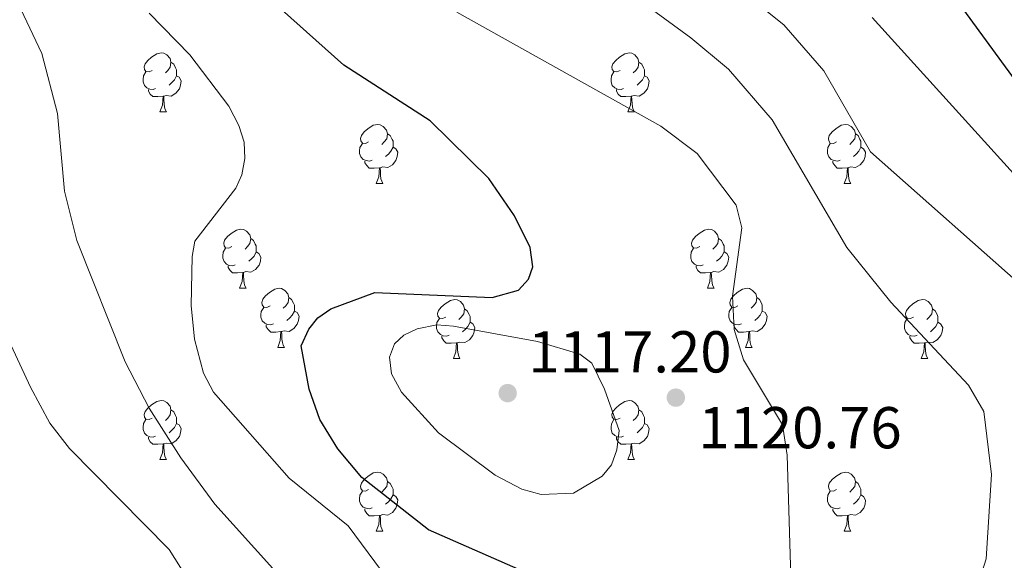
# Model space of a CAD drawing. Units: metres. Extents: x 643299 to 647816, y 4766554 to 4769619.
# Drawn here: x 644344 to 644511, y 4768012 to 4768104 of the extents above; entities that cross this region are included whole.
import ezdxf

# ---------------------------------------------------------------- set-up
doc = ezdxf.new("R2010")
doc.units = ezdxf.units.M
doc.header["$MEASUREMENT"] = 0
doc.linetypes.add('DGN Style 3', pattern=[1147.6976, 819.784, -327.9136])
for name, color, linetype, lineweight in [('Nivel 36', 7, 'Continuous', 0), ('Nivel 4', 7, 'Continuous', 0), ('Nivel 41', 7, 'Continuous', 0), ('Nivel 5', 7, 'Continuous', 0), ('Nivel 61', 7, 'Continuous', 0), ('Nivel 63', 7, 'Continuous', 0), ('Nivel 7', 7, 'Continuous', 0)]:
    doc.layers.add(name, color=color, linetype=linetype, lineweight=lineweight)
doc.styles.add('Style-arial', font='arial.shx', dxfattribs={"bigfont": 'arialbig.shx'})

# ---------------------------------------------------------------- blocks, each defined once
blk = doc.blocks.new('5PATER')
at = {"layer": 'Nivel 7', "linetype": 'Continuous', "lineweight": 0}
h = blk.add_hatch(color=250, dxfattribs=at)
edge = h.paths.add_edge_path()
edge.add_ellipse((0, 0), major_axis=(-11, -11.1), ratio=0.999422, start_angle=0, end_angle=360)

msp = doc.modelspace()

# ---------------------------------------------------------------- linework, layer by layer
at = {"layer": 'Nivel 36', "color": 92, "linetype": 'Continuous', "lineweight": 0}
for p, q in [((644367.91, 4768088.15), (644369.03, 4768088.15)), ((644447.23, 4768088.15), (644448.36, 4768088.15)), ((644404.6, 4768076.01), (644405.72, 4768076.01)), ((644483.92, 4768076.01), (644485.05, 4768076.01)), ((644381.41, 4768058.24), (644382.54, 4768058.24)), ((644460.74, 4768058.24), (644461.86, 4768058.24)), ((644387.88, 4768048.21), (644389.01, 4768048.21)), ((644467.21, 4768048.21), (644468.34, 4768048.21)), ((644417.66, 4768046.3), (644418.78, 4768046.3)), ((644496.98, 4768046.3), (644498.11, 4768046.3)), ((644367.91, 4768029.16), (644369.03, 4768029.16)), ((644447.23, 4768029.16), (644448.36, 4768029.16)), ((644404.6, 4768017.02), (644405.72, 4768017.02)), ((644483.92, 4768017.02), (644485.05, 4768017.02))]:
    msp.add_line(p, q, dxfattribs=at)
at = {"layer": 'Nivel 36', "color": 92, "linetype": 'Continuous', "lineweight": 0, "flags": 128}
for points in [[(644366.61, 4768095.21), (644366.08, 4768094.95), (644365.55, 4768095), (644365.28, 4768095.37), (644365.23, 4768095.8), (644365.39, 4768096.32), (644365.87, 4768096.91), (644366.5, 4768097.44), (644367.4, 4768098.03), (644368.15, 4768098.19), (644368.57, 4768098.13), (644369.1, 4768097.82), (644369.63, 4768097.23), (644369.79, 4768096.59), (644369.68, 4768095.74), (644369.26, 4768095.21), (644368.84, 4768094.79)], [(644445.93, 4768095.21), (644445.4, 4768094.95), (644444.87, 4768095), (644444.61, 4768095.37), (644444.55, 4768095.8), (644444.71, 4768096.32), (644445.19, 4768096.91), (644445.83, 4768097.44), (644446.73, 4768098.03), (644447.47, 4768098.19), (644447.9, 4768098.13), (644448.43, 4768097.82), (644448.96, 4768097.23), (644449.12, 4768096.59), (644449.01, 4768095.74), (644448.58, 4768095.21), (644448.16, 4768094.79)], [(644369.79, 4768096.59), (644370.27, 4768096.28), (644370.58, 4768095.64), (644370.74, 4768095.32), (644370.74, 4768094.74), (644370.74, 4768094.31), (644370.37, 4768093.62), (644369.95, 4768093.14), (644369.47, 4768092.72)], [(644449.12, 4768096.59), (644449.59, 4768096.28), (644449.91, 4768095.64), (644450.07, 4768095.32), (644450.07, 4768094.74), (644450.07, 4768094.31), (644449.7, 4768093.62), (644449.28, 4768093.14), (644448.8, 4768092.72)], [(644367.19, 4768092.13), (644366.77, 4768091.97), (644366.18, 4768092.03), (644365.71, 4768092.24), (644365.28, 4768092.67), (644365.07, 4768093.25), (644365.07, 4768093.67), (644365.12, 4768094.26), (644365.55, 4768094.95)], [(644370.74, 4768094.31), (644371.2, 4768094.06), (644371.54, 4768093.45), (644371.43, 4768092.72), (644371.22, 4768092.08), (644370.64, 4768091.34), (644369.84, 4768090.86), (644368.99, 4768090.97), (644368.56, 4768090.84)], [(644446.52, 4768092.13), (644446.09, 4768091.97), (644445.51, 4768092.03), (644445.03, 4768092.24), (644444.61, 4768092.67), (644444.39, 4768093.25), (644444.39, 4768093.67), (644444.45, 4768094.26), (644444.87, 4768094.95)], [(644450.07, 4768094.31), (644450.52, 4768094.06), (644450.87, 4768093.45), (644450.76, 4768092.72), (644450.55, 4768092.08), (644449.96, 4768091.34), (644449.17, 4768090.86), (644448.32, 4768090.97), (644447.89, 4768090.84)], [(644368.45, 4768090.84), (644367.56, 4768090.75), (644366.72, 4768090.75), (644366.29, 4768091.18), (644365.97, 4768091.66), (644365.97, 4768091.97)], [(644447.78, 4768090.84), (644446.89, 4768090.75), (644446.04, 4768090.75), (644445.62, 4768091.18), (644445.3, 4768091.66), (644445.3, 4768091.97)], [(644367.91, 4768088.15), (644368.34, 4768089.31), (644368.45, 4768090.84), (644368.56, 4768090.84), (644368.6, 4768090.25), (644368.63, 4768089.57), (644368.7, 4768088.95), (644368.82, 4768088.55), (644369.03, 4768088.15)], [(644447.23, 4768088.15), (644447.67, 4768089.31), (644447.78, 4768090.84), (644447.89, 4768090.84), (644447.92, 4768090.25), (644447.96, 4768089.57), (644448.03, 4768088.95), (644448.14, 4768088.55), (644448.36, 4768088.15)], [(644403.3, 4768083.07), (644402.77, 4768082.81), (644402.24, 4768082.86), (644401.97, 4768083.23), (644401.92, 4768083.66), (644402.08, 4768084.18), (644402.56, 4768084.77), (644403.19, 4768085.3), (644404.09, 4768085.89), (644404.84, 4768086.05), (644405.26, 4768085.99), (644405.79, 4768085.68), (644406.32, 4768085.09), (644406.48, 4768084.45), (644406.37, 4768083.6), (644405.95, 4768083.07), (644405.53, 4768082.65)], [(644482.62, 4768083.07), (644482.09, 4768082.81), (644481.56, 4768082.86), (644481.3, 4768083.23), (644481.24, 4768083.66), (644481.4, 4768084.18), (644481.88, 4768084.77), (644482.52, 4768085.3), (644483.42, 4768085.89), (644484.16, 4768086.05), (644484.59, 4768085.99), (644485.12, 4768085.68), (644485.65, 4768085.09), (644485.81, 4768084.45), (644485.7, 4768083.6), (644485.27, 4768083.07), (644484.85, 4768082.65)], [(644406.48, 4768084.45), (644406.96, 4768084.14), (644407.27, 4768083.5), (644407.43, 4768083.18), (644407.43, 4768082.6), (644407.43, 4768082.17), (644407.06, 4768081.48), (644406.64, 4768081), (644406.16, 4768080.58)], [(644485.81, 4768084.45), (644486.28, 4768084.14), (644486.6, 4768083.5), (644486.76, 4768083.18), (644486.76, 4768082.6), (644486.76, 4768082.17), (644486.39, 4768081.48), (644485.97, 4768081), (644485.49, 4768080.58)], [(644403.88, 4768079.99), (644403.46, 4768079.83), (644402.87, 4768079.89), (644402.4, 4768080.1), (644401.97, 4768080.53), (644401.76, 4768081.11), (644401.76, 4768081.53), (644401.81, 4768082.12), (644402.24, 4768082.81)], [(644407.43, 4768082.17), (644407.89, 4768081.92), (644408.23, 4768081.31), (644408.12, 4768080.58), (644407.91, 4768079.94), (644407.33, 4768079.2), (644406.53, 4768078.72), (644405.68, 4768078.83), (644405.25, 4768078.7)], [(644483.21, 4768079.99), (644482.78, 4768079.83), (644482.2, 4768079.89), (644481.72, 4768080.1), (644481.3, 4768080.53), (644481.08, 4768081.11), (644481.08, 4768081.53), (644481.14, 4768082.12), (644481.56, 4768082.81)], [(644486.76, 4768082.17), (644487.21, 4768081.92), (644487.56, 4768081.31), (644487.45, 4768080.58), (644487.24, 4768079.94), (644486.65, 4768079.2), (644485.86, 4768078.72), (644485.01, 4768078.83), (644484.58, 4768078.7)], [(644405.14, 4768078.7), (644404.25, 4768078.61), (644403.41, 4768078.61), (644402.98, 4768079.04), (644402.66, 4768079.52), (644402.66, 4768079.83)], [(644404.6, 4768076.01), (644405.03, 4768077.17), (644405.14, 4768078.7), (644405.25, 4768078.7), (644405.29, 4768078.11), (644405.32, 4768077.43), (644405.39, 4768076.81), (644405.51, 4768076.41), (644405.72, 4768076.01)], [(644484.47, 4768078.7), (644483.58, 4768078.61), (644482.73, 4768078.61), (644482.31, 4768079.04), (644481.99, 4768079.52), (644481.99, 4768079.83)], [(644483.92, 4768076.01), (644484.36, 4768077.17), (644484.47, 4768078.7), (644484.58, 4768078.7), (644484.61, 4768078.11), (644484.65, 4768077.43), (644484.72, 4768076.81), (644484.83, 4768076.41), (644485.05, 4768076.01)], [(644380.11, 4768065.3), (644379.58, 4768065.04), (644379.05, 4768065.09), (644378.78, 4768065.46), (644378.73, 4768065.89), (644378.89, 4768066.41), (644379.37, 4768067), (644380, 4768067.53), (644380.9, 4768068.12), (644381.65, 4768068.28), (644382.08, 4768068.22), (644382.6, 4768067.91), (644383.14, 4768067.32), (644383.3, 4768066.68), (644383.18, 4768065.83), (644382.76, 4768065.3), (644382.34, 4768064.88)], [(644459.44, 4768065.3), (644458.9, 4768065.04), (644458.38, 4768065.09), (644458.11, 4768065.46), (644458.06, 4768065.89), (644458.22, 4768066.41), (644458.7, 4768067), (644459.33, 4768067.53), (644460.23, 4768068.12), (644460.98, 4768068.28), (644461.4, 4768068.22), (644461.93, 4768067.91), (644462.46, 4768067.32), (644462.62, 4768066.68), (644462.51, 4768065.83), (644462.08, 4768065.3), (644461.66, 4768064.88)], [(644383.3, 4768066.68), (644383.77, 4768066.37), (644384.08, 4768065.73), (644384.24, 4768065.41), (644384.24, 4768064.83), (644384.24, 4768064.4), (644383.88, 4768063.71), (644383.46, 4768063.23), (644382.98, 4768062.81)], [(644462.62, 4768066.68), (644463.1, 4768066.37), (644463.41, 4768065.73), (644463.57, 4768065.41), (644463.57, 4768064.83), (644463.57, 4768064.4), (644463.2, 4768063.71), (644462.78, 4768063.23), (644462.3, 4768062.81)], [(644380.7, 4768062.22), (644380.27, 4768062.06), (644379.68, 4768062.12), (644379.21, 4768062.33), (644378.78, 4768062.76), (644378.57, 4768063.34), (644378.57, 4768063.76), (644378.62, 4768064.35), (644379.05, 4768065.04)], [(644460.02, 4768062.22), (644459.6, 4768062.06), (644459.01, 4768062.12), (644458.54, 4768062.33), (644458.11, 4768062.76), (644457.9, 4768063.34), (644457.9, 4768063.76), (644457.95, 4768064.35), (644458.38, 4768065.04)], [(644384.24, 4768064.4), (644384.7, 4768064.15), (644385.04, 4768063.54), (644384.94, 4768062.81), (644384.72, 4768062.17), (644384.14, 4768061.43), (644383.34, 4768060.95), (644382.5, 4768061.06), (644382.06, 4768060.93)], [(644463.57, 4768064.4), (644464.02, 4768064.15), (644464.37, 4768063.54), (644464.26, 4768062.81), (644464.05, 4768062.17), (644463.46, 4768061.43), (644462.67, 4768060.95), (644461.82, 4768061.06), (644461.39, 4768060.93)], [(644381.96, 4768060.93), (644381.06, 4768060.84), (644380.22, 4768060.84), (644379.8, 4768061.27), (644379.48, 4768061.75), (644379.48, 4768062.06)], [(644461.28, 4768060.93), (644460.39, 4768060.84), (644459.54, 4768060.84), (644459.12, 4768061.27), (644458.8, 4768061.75), (644458.8, 4768062.06)], [(644381.41, 4768058.24), (644381.84, 4768059.4), (644381.96, 4768060.93), (644382.06, 4768060.93), (644382.1, 4768060.34), (644382.14, 4768059.66), (644382.2, 4768059.04), (644382.32, 4768058.64), (644382.54, 4768058.24)], [(644460.74, 4768058.24), (644461.17, 4768059.4), (644461.28, 4768060.93), (644461.39, 4768060.93), (644461.42, 4768060.34), (644461.46, 4768059.66), (644461.53, 4768059.04), (644461.64, 4768058.64), (644461.86, 4768058.24)], [(644386.58, 4768055.27), (644386.06, 4768055), (644385.52, 4768055.06), (644385.26, 4768055.43), (644385.2, 4768055.85), (644385.36, 4768056.37), (644385.84, 4768056.97), (644386.48, 4768057.5), (644387.38, 4768058.08), (644388.12, 4768058.24), (644388.55, 4768058.19), (644389.08, 4768057.87), (644389.61, 4768057.29), (644389.77, 4768056.65), (644389.66, 4768055.8), (644389.24, 4768055.27), (644388.82, 4768054.84)], [(644389.77, 4768056.65), (644390.24, 4768056.33), (644390.56, 4768055.69), (644390.72, 4768055.37), (644390.72, 4768054.79), (644390.72, 4768054.37), (644390.35, 4768053.68), (644389.93, 4768053.2), (644389.45, 4768052.78)], [(644465.91, 4768055.27), (644465.38, 4768055), (644464.85, 4768055.06), (644464.58, 4768055.43), (644464.53, 4768055.85), (644464.69, 4768056.37), (644465.17, 4768056.97), (644465.8, 4768057.5), (644466.7, 4768058.08), (644467.45, 4768058.24), (644467.88, 4768058.19), (644468.4, 4768057.87), (644468.94, 4768057.29), (644469.1, 4768056.65), (644468.98, 4768055.8), (644468.56, 4768055.27), (644468.14, 4768054.84)], [(644469.1, 4768056.65), (644469.57, 4768056.33), (644469.88, 4768055.69), (644470.04, 4768055.37), (644470.04, 4768054.79), (644470.04, 4768054.37), (644469.68, 4768053.68), (644469.26, 4768053.2), (644468.78, 4768052.78)], [(644387.17, 4768052.19), (644386.74, 4768052.03), (644386.16, 4768052.09), (644385.68, 4768052.3), (644385.26, 4768052.72), (644385.04, 4768053.31), (644385.04, 4768053.73), (644385.1, 4768054.31), (644385.52, 4768055)], [(644416.36, 4768053.36), (644415.83, 4768053.1), (644415.3, 4768053.15), (644415.03, 4768053.52), (644414.98, 4768053.95), (644415.14, 4768054.47), (644415.62, 4768055.06), (644416.25, 4768055.59), (644417.15, 4768056.18), (644417.9, 4768056.34), (644418.32, 4768056.28), (644418.85, 4768055.97), (644419.38, 4768055.38), (644419.54, 4768054.74), (644419.43, 4768053.89), (644419.01, 4768053.36), (644418.59, 4768052.94)], [(644466.5, 4768052.19), (644466.07, 4768052.03), (644465.48, 4768052.09), (644465.01, 4768052.3), (644464.58, 4768052.72), (644464.37, 4768053.31), (644464.37, 4768053.73), (644464.42, 4768054.31), (644464.85, 4768055)], [(644495.68, 4768053.36), (644495.15, 4768053.1), (644494.62, 4768053.15), (644494.36, 4768053.52), (644494.3, 4768053.95), (644494.46, 4768054.47), (644494.94, 4768055.06), (644495.58, 4768055.59), (644496.48, 4768056.18), (644497.22, 4768056.34), (644497.65, 4768056.28), (644498.18, 4768055.97), (644498.71, 4768055.38), (644498.87, 4768054.74), (644498.76, 4768053.89), (644498.33, 4768053.36), (644497.91, 4768052.94)], [(644390.72, 4768054.37), (644391.17, 4768054.12), (644391.52, 4768053.5), (644391.41, 4768052.78), (644391.2, 4768052.14), (644390.61, 4768051.4), (644389.82, 4768050.92), (644388.97, 4768051.02), (644388.54, 4768050.89)], [(644419.54, 4768054.74), (644420.02, 4768054.43), (644420.33, 4768053.79), (644420.49, 4768053.47), (644420.49, 4768052.89), (644420.49, 4768052.46), (644420.12, 4768051.77), (644419.7, 4768051.29), (644419.22, 4768050.87)], [(644470.04, 4768054.37), (644470.5, 4768054.12), (644470.84, 4768053.5), (644470.74, 4768052.78), (644470.52, 4768052.14), (644469.94, 4768051.4), (644469.14, 4768050.92), (644468.3, 4768051.02), (644467.86, 4768050.89)], [(644498.87, 4768054.74), (644499.34, 4768054.43), (644499.66, 4768053.79), (644499.82, 4768053.47), (644499.82, 4768052.89), (644499.82, 4768052.46), (644499.45, 4768051.77), (644499.03, 4768051.29), (644498.55, 4768050.87)], [(644388.43, 4768050.89), (644387.54, 4768050.81), (644386.7, 4768050.81), (644386.27, 4768051.24), (644385.95, 4768051.71), (644385.95, 4768052.03)], [(644416.94, 4768050.28), (644416.52, 4768050.12), (644415.93, 4768050.18), (644415.46, 4768050.39), (644415.03, 4768050.82), (644414.82, 4768051.4), (644414.82, 4768051.82), (644414.87, 4768052.41), (644415.3, 4768053.1)], [(644420.49, 4768052.46), (644420.95, 4768052.21), (644421.29, 4768051.6), (644421.18, 4768050.87), (644420.97, 4768050.23), (644420.39, 4768049.49), (644419.59, 4768049.01), (644418.74, 4768049.12), (644418.31, 4768048.99)], [(644467.76, 4768050.89), (644466.86, 4768050.81), (644466.02, 4768050.81), (644465.6, 4768051.24), (644465.28, 4768051.71), (644465.28, 4768052.03)], [(644496.27, 4768050.28), (644495.84, 4768050.12), (644495.26, 4768050.18), (644494.78, 4768050.39), (644494.36, 4768050.82), (644494.14, 4768051.4), (644494.14, 4768051.82), (644494.2, 4768052.41), (644494.62, 4768053.1)], [(644499.82, 4768052.46), (644500.27, 4768052.21), (644500.62, 4768051.6), (644500.51, 4768050.87), (644500.3, 4768050.23), (644499.71, 4768049.49), (644498.92, 4768049.01), (644498.07, 4768049.12), (644497.64, 4768048.99)], [(644387.88, 4768048.21), (644388.32, 4768049.37), (644388.43, 4768050.89), (644388.54, 4768050.89), (644388.57, 4768050.31), (644388.61, 4768049.62), (644388.68, 4768049.01), (644388.79, 4768048.61), (644389.01, 4768048.21)], [(644418.2, 4768048.99), (644417.31, 4768048.9), (644416.47, 4768048.9), (644416.04, 4768049.33), (644415.72, 4768049.81), (644415.72, 4768050.12)], [(644467.21, 4768048.21), (644467.64, 4768049.37), (644467.76, 4768050.89), (644467.86, 4768050.89), (644467.9, 4768050.31), (644467.94, 4768049.62), (644468, 4768049.01), (644468.12, 4768048.61), (644468.34, 4768048.21)], [(644497.53, 4768048.99), (644496.64, 4768048.9), (644495.79, 4768048.9), (644495.37, 4768049.33), (644495.05, 4768049.81), (644495.05, 4768050.12)], [(644417.66, 4768046.3), (644418.09, 4768047.46), (644418.2, 4768048.99), (644418.31, 4768048.99), (644418.35, 4768048.4), (644418.38, 4768047.72), (644418.45, 4768047.1), (644418.57, 4768046.7), (644418.78, 4768046.3)], [(644496.98, 4768046.3), (644497.42, 4768047.46), (644497.53, 4768048.99), (644497.64, 4768048.99), (644497.67, 4768048.4), (644497.71, 4768047.72), (644497.78, 4768047.1), (644497.89, 4768046.7), (644498.11, 4768046.3)], [(644366.61, 4768036.22), (644366.08, 4768035.96), (644365.55, 4768036.01), (644365.28, 4768036.38), (644365.23, 4768036.81), (644365.39, 4768037.33), (644365.87, 4768037.92), (644366.5, 4768038.45), (644367.4, 4768039.04), (644368.15, 4768039.2), (644368.57, 4768039.14), (644369.1, 4768038.83), (644369.63, 4768038.24), (644369.79, 4768037.6), (644369.68, 4768036.75), (644369.26, 4768036.22), (644368.84, 4768035.8)], [(644445.93, 4768036.22), (644445.4, 4768035.95), (644444.87, 4768036.01), (644444.61, 4768036.38), (644444.55, 4768036.8), (644444.71, 4768037.32), (644445.19, 4768037.92), (644445.83, 4768038.45), (644446.73, 4768039.03), (644447.47, 4768039.19), (644447.9, 4768039.14), (644448.43, 4768038.82), (644448.96, 4768038.24), (644449.12, 4768037.6), (644449.01, 4768036.75), (644448.58, 4768036.22), (644448.16, 4768035.79)], [(644369.79, 4768037.6), (644370.27, 4768037.29), (644370.58, 4768036.65), (644370.74, 4768036.33), (644370.74, 4768035.75), (644370.74, 4768035.32), (644370.37, 4768034.63), (644369.95, 4768034.15), (644369.47, 4768033.73)], [(644449.12, 4768037.6), (644449.59, 4768037.28), (644449.91, 4768036.64), (644450.07, 4768036.32), (644450.07, 4768035.74), (644450.07, 4768035.32), (644449.7, 4768034.63), (644449.28, 4768034.15), (644448.8, 4768033.73)], [(644367.19, 4768033.14), (644366.77, 4768032.98), (644366.18, 4768033.04), (644365.71, 4768033.25), (644365.28, 4768033.68), (644365.07, 4768034.26), (644365.07, 4768034.68), (644365.12, 4768035.27), (644365.55, 4768035.96)], [(644370.74, 4768035.32), (644371.2, 4768035.07), (644371.54, 4768034.46), (644371.43, 4768033.73), (644371.22, 4768033.09), (644370.64, 4768032.35), (644369.84, 4768031.87), (644368.99, 4768031.98), (644368.56, 4768031.85)], [(644446.52, 4768033.14), (644446.09, 4768032.98), (644445.51, 4768033.04), (644445.03, 4768033.25), (644444.61, 4768033.67), (644444.39, 4768034.26), (644444.39, 4768034.68), (644444.45, 4768035.26), (644444.87, 4768035.96)], [(644450.07, 4768035.32), (644450.52, 4768035.07), (644450.87, 4768034.45), (644450.76, 4768033.73), (644450.55, 4768033.09), (644449.96, 4768032.35), (644449.17, 4768031.87), (644448.32, 4768031.97), (644447.89, 4768031.84)], [(644368.45, 4768031.85), (644367.56, 4768031.76), (644366.72, 4768031.76), (644366.29, 4768032.19), (644365.97, 4768032.67), (644365.97, 4768032.98)], [(644367.91, 4768029.16), (644368.34, 4768030.32), (644368.45, 4768031.85), (644368.56, 4768031.85), (644368.6, 4768031.26), (644368.63, 4768030.58), (644368.7, 4768029.96), (644368.82, 4768029.56), (644369.03, 4768029.16)], [(644447.78, 4768031.84), (644446.89, 4768031.76), (644446.04, 4768031.76), (644445.62, 4768032.19), (644445.3, 4768032.66), (644445.3, 4768032.98)], [(644447.23, 4768029.16), (644447.67, 4768030.32), (644447.78, 4768031.84), (644447.89, 4768031.84), (644447.92, 4768031.26), (644447.96, 4768030.57), (644448.03, 4768029.96), (644448.14, 4768029.56), (644448.36, 4768029.16)], [(644403.3, 4768024.08), (644402.77, 4768023.82), (644402.24, 4768023.87), (644401.97, 4768024.24), (644401.92, 4768024.67), (644402.08, 4768025.19), (644402.56, 4768025.78), (644403.19, 4768026.31), (644404.09, 4768026.9), (644404.84, 4768027.06), (644405.26, 4768027), (644405.79, 4768026.68), (644406.32, 4768026.1), (644406.48, 4768025.46), (644406.37, 4768024.61), (644405.95, 4768024.08), (644405.53, 4768023.66)], [(644482.62, 4768024.08), (644482.09, 4768023.81), (644481.56, 4768023.87), (644481.3, 4768024.24), (644481.24, 4768024.66), (644481.4, 4768025.18), (644481.88, 4768025.78), (644482.52, 4768026.31), (644483.42, 4768026.89), (644484.16, 4768027.05), (644484.59, 4768027), (644485.12, 4768026.68), (644485.65, 4768026.1), (644485.81, 4768025.46), (644485.7, 4768024.61), (644485.27, 4768024.08), (644484.85, 4768023.65)], [(644406.48, 4768025.46), (644406.96, 4768025.14), (644407.27, 4768024.5), (644407.43, 4768024.18), (644407.43, 4768023.6), (644407.43, 4768023.18), (644407.06, 4768022.49), (644406.64, 4768022.01), (644406.16, 4768021.59)], [(644485.81, 4768025.46), (644486.28, 4768025.14), (644486.6, 4768024.5), (644486.76, 4768024.18), (644486.76, 4768023.6), (644486.76, 4768023.18), (644486.39, 4768022.49), (644485.97, 4768022.01), (644485.49, 4768021.59)], [(644403.88, 4768021), (644403.46, 4768020.84), (644402.87, 4768020.9), (644402.4, 4768021.11), (644401.97, 4768021.54), (644401.76, 4768022.12), (644401.76, 4768022.54), (644401.81, 4768023.13), (644402.24, 4768023.82)], [(644483.21, 4768021), (644482.78, 4768020.84), (644482.2, 4768020.9), (644481.72, 4768021.11), (644481.3, 4768021.53), (644481.08, 4768022.12), (644481.08, 4768022.54), (644481.14, 4768023.12), (644481.56, 4768023.81)], [(644407.43, 4768023.18), (644407.89, 4768022.93), (644408.23, 4768022.32), (644408.12, 4768021.59), (644407.91, 4768020.95), (644407.33, 4768020.21), (644406.53, 4768019.73), (644405.68, 4768019.84), (644405.25, 4768019.7)], [(644486.76, 4768023.18), (644487.21, 4768022.93), (644487.56, 4768022.31), (644487.45, 4768021.59), (644487.24, 4768020.95), (644486.65, 4768020.21), (644485.86, 4768019.73), (644485.01, 4768019.83), (644484.58, 4768019.7)], [(644405.14, 4768019.7), (644404.25, 4768019.62), (644403.41, 4768019.62), (644402.98, 4768020.05), (644402.66, 4768020.52), (644402.66, 4768020.84)], [(644484.47, 4768019.7), (644483.58, 4768019.62), (644482.73, 4768019.62), (644482.31, 4768020.05), (644481.99, 4768020.52), (644481.99, 4768020.84)], [(644404.6, 4768017.02), (644405.03, 4768018.18), (644405.14, 4768019.7), (644405.25, 4768019.7), (644405.29, 4768019.12), (644405.32, 4768018.44), (644405.39, 4768017.82), (644405.51, 4768017.42), (644405.72, 4768017.02)], [(644483.92, 4768017.02), (644484.36, 4768018.18), (644484.47, 4768019.7), (644484.58, 4768019.7), (644484.61, 4768019.12), (644484.65, 4768018.43), (644484.72, 4768017.82), (644484.83, 4768017.42), (644485.05, 4768017.02)]]:
    msp.add_lwpolyline(points, dxfattribs=at)
at = {"layer": 'Nivel 4', "color": 36, "linetype": 'Continuous', "lineweight": 30, "flags": 128}
for points, elevation in [([(644391.88, 4768048.47), (644393.14, 4768051.29), (644394.71, 4768053.23), (644396.9, 4768054.77), (644404.36, 4768057.53), (644424.24, 4768056.7), (644428.68, 4768057.91), (644430.4, 4768059.79), (644431.15, 4768061.87), (644430.68, 4768065.16), (644428.03, 4768070.54), (644423.66, 4768076.89), (644413.74, 4768086.64), (644399.08, 4768096.1), (644373.21, 4768119.29)], 1125.01), ([(644515.13, 4768090.53), (644503.59, 4768106.33)], 1100), ([(644496.52, 4767894.02), (644493.73, 4767904.58), (644483.49, 4767925.61), (644477.59, 4767939.57), (644467.92, 4767965.45), (644461.62, 4767984.98), (644457.14, 4767992.48), (644453.08, 4767996.47), (644441.14, 4768005.08), (644413.46, 4768017.26), (644402.14, 4768026.15), (644398.09, 4768030.97), (644395.05, 4768035.97), (644393.24, 4768041.11), (644391.88, 4768048.47)], 1125.01)]:
    msp.add_lwpolyline(points, dxfattribs=dict(at, elevation=elevation))
at = {"layer": 'Nivel 5', "color": 36, "linetype": 'Continuous', "lineweight": 0, "flags": 128}
for points, elevation in [([(644439.43, 4768114.31), (644457.93, 4768100.74), (644464.28, 4768095.39), (644471.73, 4768086.8), (644484.37, 4768065.14), (644491.85, 4768055.88), (644504.98, 4768041.79), (644507.59, 4768037.34), (644508.89, 4768026.63), (644507.99, 4768012.34), (644505.61, 4768004.8), (644497.69, 4767992.92), (644494.06, 4767985.34), (644493.44, 4767979.14), (644493.71, 4767972.46), (644494.52, 4767963.84), (644496.61, 4767952.54), (644502.29, 4767932.18), (644509.14, 4767919.9), (644517.61, 4767909.25)], 1115.01), ([(644464.78, 4768110.12), (644473.69, 4768102.93), (644480.47, 4768095.12), (644488.39, 4768081.4), (644515.59, 4768057.27)], 1110.01), ([(644482.21, 4767881.45), (644472.16, 4767897.4), (644445.66, 4767928.96), (644437.72, 4767936.8), (644419.66, 4767950.02), (644413.46, 4767955.99), (644406.99, 4767964.6), (644403.87, 4767971.27), (644399.69, 4767987.28), (644394.54, 4767998.77), (644387.04, 4768010.68), (644377.25, 4768021.61), (644371.44, 4768029.45), (644366.08, 4768037.89), (644362.01, 4768045.78), (644353.82, 4768066.33), (644351.75, 4768074.74), (644350.53, 4768087.88), (644347.9, 4768098.06), (644344.33, 4768105.58)], 1135.01), ([(644418.25, 4768105.09), (644452.82, 4768085.76), (644458.97, 4768081.08), (644465.59, 4768072.35), (644466.56, 4768068.51), (644465.01, 4768056.91), (644465.28, 4768051.23), (644466.83, 4768046.07), (644473.47, 4768035.06), (644474.26, 4768029.93), (644475.05, 4768003.73), (644479.59, 4767982.65), (644482.42, 4767960.32), (644485.15, 4767948.9), (644491.87, 4767930.59), (644502.74, 4767909.37), (644510.32, 4767899.16), (644511.92, 4767898)], 1120.01), ([(644366.12, 4768104.9), (644373, 4768097.86), (644379.61, 4768089.12), (644381.32, 4768085.83), (644382.22, 4768083.02), (644382.3, 4768080.23), (644381.79, 4768077.49), (644380.78, 4768075.21), (644373.85, 4768066.22), (644373.4, 4768063.63), (644373.19, 4768055.32), (644373.75, 4768049.59), (644375.29, 4768043.81), (644377.01, 4768040.63), (644389.82, 4768026.03), (644399.81, 4768017.93), (644420.96, 4767989.39), (644433.57, 4767977.14), (644446.6, 4767961), (644456.05, 4767946.22), (644473.39, 4767921.95), (644478.26, 4767914.23), (644484.6, 4767902.69), (644488.84, 4767888.31)], 1130.01), ([(644488.66, 4768104.16), (644515.35, 4768074.7)], 1105.01), ([(644471.17, 4767877.22), (644454.92, 4767896.55), (644440.58, 4767910.87), (644430.44, 4767922.46), (644419.14, 4767931.24), (644393.62, 4767945.02), (644389.42, 4767948.57), (644383.32, 4767955.59), (644382, 4767957.71), (644381.14, 4767960.36), (644379.38, 4767968.43), (644379.85, 4767986.48), (644378.27, 4767998.69), (644375.91, 4768003.66), (644369.47, 4768013.89), (644352.56, 4768031.07), (644349.28, 4768035.36), (644345.96, 4768041.43), (644339.72, 4768054.85)], 1140.01)]:
    msp.add_lwpolyline(points, dxfattribs=dict(at, elevation=elevation))
at = {"layer": 'Nivel 5', "color": 27, "linetype": 'DGN Style 3', "lineweight": 0, "elevation": 1120.01, "flags": 128}
msp.add_lwpolyline([(644443.28, 4768041.1), (644445.77, 4768034.1), (644445.36, 4768030.8), (644444.49, 4768028.3), (644442.87, 4768026.33), (644438.04, 4768023.49), (644432.53, 4768023.23), (644429.26, 4768024.14), (644424.74, 4768026.51), (644415.16, 4768033.69), (644408.85, 4768040.6), (644407.2, 4768043.74), (644406.82, 4768046.56), (644407.69, 4768048.81), (644409.28, 4768050.27), (644411.52, 4768051.38), (644414.88, 4768052.05), (644417.71, 4768051.81), (644431.94, 4768049.22), (644439.13, 4768047.08), (644441.14, 4768045.52), (644443.28, 4768041.1)], dxfattribs=at)
at = {"layer": 'Nivel 61', "color": 250, "linetype": 'Continuous', "lineweight": 0}
msp.add_3dface([(644241.19, 4766966.82), (644192.33, 4769280.4), (647585.13, 4769352.77), (647635.14, 4767039.2)], dxfattribs=at)
at = {"layer": 'Nivel 63', "color": 7, "linetype": 'Continuous', "lineweight": 0}
msp.add_3dface([(643362.1, 4766554.28), (643298.74, 4769523.64), (647752.62, 4769618.62), (647815.98, 4766649.26)], dxfattribs=at)

# ---------------------------------------------------------------- block references
at = {"layer": 'Nivel 7', "color": 250, "linetype": 'Continuous', "lineweight": 0, "xscale": 0.09999983015004542, "yscale": 0.09999983015004542, "zscale": 0.09999983015004542}
for p in [(644426.87, 4768040.45, 1117.2), (644455.38, 4768039.68, 1120.77)]:
    msp.add_blockref('5PATER', p, dxfattribs=at)

# ---------------------------------------------------------------- texts
at = {"layer": 'Nivel 41', "color": 250, "linetype": 'Continuous', "lineweight": 0, "style": 'Style-arial'}
for s, p in [('1117.20', (644430.37, 4768043.95, 1117.2)), ('1120.76', (644459.21, 4768031.08, 1120.77))]:
    msp.add_text(s, height=7, dxfattribs=at).set_placement(p)

doc.saveas('drawing.dxf')
